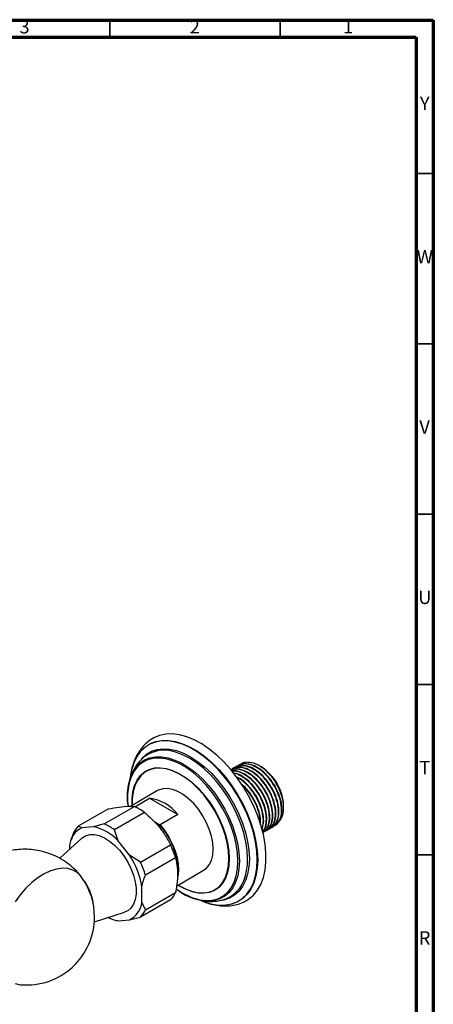
# Model space of a CAD drawing. Units: millimetres. Extents: x 5 to 995, y 5 to 995.
# Drawn here: x 874 to 995, y 706 to 995 of the extents above; entities that cross this region are included whole.
import ezdxf

# ---------------------------------------------------------------- set-up
doc = ezdxf.new("R2010")
doc.units = ezdxf.units.MM
doc.styles.add('SLDTEXTSTYLE0', font='TXT', dxfattribs={"width": 0.75})

msp = doc.modelspace()

# ---------------------------------------------------------------- linework, layer by layer
at = {"color": 5, "linetype": 'Continuous', "lineweight": 70}
for p, q in [((5, 995), (995, 995)), ((995, 995), (995, 5)), ((10, 990), (990, 990)), ((990, 990), (990, 10))]:
    msp.add_line(p, q, dxfattribs=at)
at = {"color": 5, "linetype": 'Continuous', "lineweight": 35}
for p, q in [((900, 990), (900, 995)), ((950, 990), (950, 995)), ((990, 950), (995, 950)), ((990, 900), (995, 900)), ((990, 850), (995, 850)), ((990, 800), (995, 800)), ((990, 750), (995, 750))]:
    msp.add_line(p, q, dxfattribs=at)
at = {"color": 7, "linetype": 'Continuous', "lineweight": 25}
for p, q in [((936.01, 775.18), (935.9, 775.12)), ((936.91, 775.7), (936.79, 775.64)), ((937.8, 776.22), (937.69, 776.16)), ((939.95, 777.14), (938.62, 776.69)), ((944.26, 775.9), (943.87, 776.13)), ((944.23, 775.85), (944.93, 775.48)), ((944.27, 775.89), (944.26, 775.9)), ((944.93, 775.48), (944.26, 775.86)), ((944.48, 775.77), (944.27, 775.89)), ((905.88, 772.02), (905.76, 771.56)), ((914.04, 768.81), (906.06, 764.2)), ((907.36, 764.09), (911.68, 766.58)), ((911.68, 766.58), (920, 761.79)), ((899.57, 763.46), (890.73, 758.36)), ((898.38, 759.05), (907.22, 764.15)), ((951.05, 763.84), (951.05, 764.38)), ((910.17, 762.44), (901.34, 757.34)), ((920, 761.79), (914.76, 758.76)), ((891.81, 757.94), (890.73, 758.36)), ((895.18, 758.24), (891.81, 757.94)), ((898.38, 759.05), (895.18, 758.24)), ((902.42, 754.06), (901.34, 757.34)), ((914.53, 758.82), (913.25, 759.56)), ((914.53, 758.82), (914.76, 758.76)), ((946.64, 757.54), (946.76, 757.6)), ((947.54, 758.06), (947.65, 758.12)), ((948.44, 758.57), (948.55, 758.64)), ((891.74, 754.83), (885.25, 748.94)), ((888.64, 754.52), (888.48, 754)), ((889.25, 756.26), (888.72, 754.51)), ((945.75, 757.02), (945.86, 757.08)), ((888.19, 752.79), (888.19, 751.61)), ((905.79, 749.87), (902.42, 754.06)), ((908.99, 747.82), (917.83, 752.92)), ((908.99, 747.82), (905.79, 749.87)), ((919.31, 749.12), (910.47, 744.02)), ((919.57, 740.82), (927.54, 745.43)), ((909.41, 736.05), (909.41, 740.55)), ((910.47, 733.81), (919.31, 738.91)), ((917.83, 736.81), (908.99, 731.71)), ((910.47, 733.81), (909.41, 736.05)), ((925.77, 736.87), (926.91, 736.62)), ((927.72, 736.22), (928.03, 736.1)), ((895.46, 730.28), (904.28, 733.1)), ((905.79, 730.91), (908.99, 731.71)), ((901.93, 730.7), (902.17, 730.64)), ((902.19, 730.69), (902.42, 730.6)), ((902.42, 730.6), (905.79, 730.91))]:
    msp.add_line(p, q, dxfattribs=at)
at = {"color": 8, "linetype": 'Continuous', "lineweight": 25, "flags": 128}
for points in [[(943.27, 748.51), (943.15, 751.09), (942.77, 753.78), (942.15, 756.54), (941.28, 759.35), (940.2, 762.15), (938.9, 764.91), (937.41, 767.6), (935.74, 770.18), (933.92, 772.61), (931.98, 774.85), (929.94, 776.89), (927.82, 778.69), (925.66, 780.23), (923.49, 781.49), (921.33, 782.44), (919.21, 783.08), (917.17, 783.41), (915.22, 783.4), (913.41, 783.07), (911.74, 782.42), (910.25, 781.45), (908.95, 780.19), (907.86, 778.64), (907.31, 777.56)], [(908.55, 779.79), (908.97, 780.32), (910.27, 781.58), (911.77, 782.55), (913.44, 783.21), (915.26, 783.54), (917.22, 783.55), (919.27, 783.22), (921.39, 782.58), (923.56, 781.62), (925.74, 780.36), (927.91, 778.82), (930.04, 777.01), (932.09, 774.96), (934.04, 772.7), (935.86, 770.26), (937.53, 767.68), (939.03, 764.98), (940.34, 762.21), (941.43, 759.39), (942.29, 756.58), (942.92, 753.8), (943.3, 751.1), (943.43, 748.51)], [(909.25, 778.1), (909.47, 778.35), (910.76, 779.51), (912.23, 780.36), (913.88, 780.9), (915.66, 781.11), (917.57, 781), (919.56, 780.57), (921.61, 779.82), (923.7, 778.76), (925.78, 777.41), (927.83, 775.79), (929.83, 773.92), (931.73, 771.84), (933.52, 769.56), (935.16, 767.12), (936.64, 764.56), (937.93, 761.92), (939.01, 759.24), (939.86, 756.54), (940.48, 753.88), (940.86, 751.3), (940.99, 748.82)], [(937.62, 748.13), (937.49, 750.55), (937.11, 753.07), (936.48, 755.67), (935.62, 758.3), (934.53, 760.91), (933.23, 763.47), (931.75, 765.94), (930.1, 768.27), (928.32, 770.43), (926.43, 772.39), (924.46, 774.11), (922.44, 775.57), (920.4, 776.74), (918.38, 777.61), (916.41, 778.17), (914.52, 778.39), (912.74, 778.29), (911.09, 777.86), (909.61, 777.11), (908.31, 776.05), (907.22, 774.69), (906.35, 773.07), (905.73, 771.19), (905.46, 769.93)], [(907.84, 775.87), (908.83, 776.88), (910.19, 777.82), (911.72, 778.45), (913.41, 778.77), (915.22, 778.77), (917.13, 778.44), (919.1, 777.8), (921.12, 776.85), (923.14, 775.62), (925.14, 774.1), (927.08, 772.34), (928.95, 770.35), (930.7, 768.18), (932.31, 765.84), (933.77, 763.37), (935.03, 760.82), (936.1, 758.22), (936.94, 755.61), (937.56, 753.03), (937.93, 750.52), (938.05, 748.12)], [(940.46, 748.77), (940.34, 751.22), (939.97, 753.77), (939.35, 756.4), (938.51, 759.06), (937.44, 761.71), (936.17, 764.32), (934.71, 766.84), (933.09, 769.25), (931.33, 771.49), (929.45, 773.56), (927.48, 775.4), (925.45, 777), (923.4, 778.33), (921.34, 779.37), (919.31, 780.12), (918.29, 780.38)], [(906.53, 764.47), (906.54, 766.45), (906.79, 768.49), (907.3, 770.33), (908.04, 771.92), (909.01, 773.26), (910.2, 774.31), (911.57, 775.05), (913.11, 775.47), (914.78, 775.56), (916.56, 775.32), (918.42, 774.76), (920.32, 773.89), (922.23, 772.71), (924.11, 771.26), (925.93, 769.55), (927.66, 767.63), (929.27, 765.51), (930.73, 763.25), (932.01, 760.87), (933.09, 758.43), (933.95, 755.97), (934.58, 753.52), (934.96, 751.15), (935.08, 748.87), (935.08, 748.87)], [(935, 748.91), (934.87, 751.18), (934.5, 753.54), (933.87, 755.97), (933.02, 758.42), (931.94, 760.85), (930.67, 763.21), (929.22, 765.46), (927.62, 767.57), (925.9, 769.48), (924.08, 771.18), (922.21, 772.62), (920.32, 773.79), (918.43, 774.66), (916.58, 775.22), (914.81, 775.46), (913.14, 775.36), (911.62, 774.95), (910.25, 774.21), (909.07, 773.17), (908.11, 771.84), (907.37, 770.25), (906.86, 768.43), (906.61, 766.4), (906.6, 764.51)], [(935.08, 748.87), (934.96, 746.75), (934.58, 744.81), (933.95, 743.09), (933.09, 741.62), (932.01, 740.42), (930.73, 739.53), (929.27, 738.94), (927.66, 738.69), (925.93, 738.76), (924.11, 739.16), (922.23, 739.88), (920.32, 740.91), (920.03, 741.09)], [(920.1, 741.13), (920.32, 740.99), (922.21, 739.97), (924.08, 739.25), (925.9, 738.86), (927.62, 738.79), (929.22, 739.04), (930.67, 739.62), (931.94, 740.51), (933.02, 741.7), (933.87, 743.16), (934.5, 744.87), (934.87, 746.8), (935, 748.91)], [(940.99, 748.82), (940.86, 746.48), (940.48, 744.33), (939.86, 742.39), (939.01, 740.68), (937.93, 739.24), (936.64, 738.09), (935.16, 737.24), (933.52, 736.7), (932.71, 736.56)], [(925.18, 737.11), (926.43, 736.8), (928.32, 736.57), (930.1, 736.67), (931.75, 737.1), (933.23, 737.86), (934.53, 738.92), (935.62, 740.27), (936.48, 741.9), (937.11, 743.77), (937.49, 745.86), (937.62, 748.13)], [(938.05, 748.12), (937.93, 745.86), (937.56, 743.78), (936.94, 741.9), (936.1, 740.27), (935.03, 738.9), (933.77, 737.81), (932.31, 737.02), (930.83, 736.57)], [(931.38, 735.26), (931.98, 735.2), (933.92, 735.2), (935.74, 735.54), (937.41, 736.19), (938.9, 737.15), (940.2, 738.42), (941.28, 739.96), (942.15, 741.77), (942.77, 743.82), (943.15, 746.07), (943.27, 748.51)], [(943.43, 748.51), (943.3, 746.07), (942.92, 743.8), (942.29, 741.75), (941.43, 739.93), (940.34, 738.38), (939.03, 737.11), (937.53, 736.14), (935.86, 735.49), (934.04, 735.15), (933.27, 735.11)]]:
    msp.add_lwpolyline(points, dxfattribs=at)
at = {"color": 7, "linetype": 'Continuous', "lineweight": 25, "flags": 128}
for points in [[(939.87, 736.39), (940.77, 736.93), (942.18, 738.1), (943.38, 739.57), (944.36, 741.3), (945.11, 743.29), (945.61, 745.49), (945.86, 747.89), (945.86, 750.46), (945.61, 753.15), (945.11, 755.94), (944.36, 758.78), (943.38, 761.65), (942.18, 764.5), (940.77, 767.3), (939.18, 770), (937.42, 772.58), (935.52, 775.01), (933.5, 777.24), (931.39, 779.25), (929.21, 781.01), (927, 782.51), (924.78, 783.72), (922.59, 784.62), (920.44, 785.21), (918.37, 785.47), (916.41, 785.41), (914.57, 785.02), (912.9, 784.31), (912.47, 784.06)], [(905.3, 764.92), (905.23, 765.9), (905.23, 768.23), (905.48, 770.41), (905.97, 772.39), (906.7, 774.15), (907.66, 775.65), (907.84, 775.87)], [(927.54, 745.43), (928.32, 746), (929.19, 747.03), (929.82, 748.33), (930.21, 749.87), (930.34, 751.61), (930.21, 753.5), (929.82, 755.49), (929.19, 757.52), (928.32, 759.54), (927.26, 761.5), (926.01, 763.33), (924.63, 765), (923.13, 766.45), (921.58, 767.65), (920, 768.56), (918.45, 769.16), (916.96, 769.43), (915.57, 769.36), (914.33, 768.96), (914.04, 768.81)], [(914.76, 758.76), (916.12, 757.06), (917.33, 755.19), (918.35, 753.22), (919.16, 751.19), (919.74, 749.16), (920.07, 747.19), (920.15, 745.33), (919.96, 743.64), (919.91, 743.38)], [(891.74, 754.83), (891.84, 754.93), (892.89, 755.58), (894.11, 755.92), (895.47, 755.93), (896.92, 755.6), (898.42, 754.96), (899.94, 754.01), (901.42, 752.78), (902.82, 751.32), (904.12, 749.66), (905.25, 747.84), (906.21, 745.93), (906.95, 743.97), (907.45, 742.03), (907.71, 740.16), (907.71, 738.4), (907.45, 736.83), (906.95, 735.47), (906.21, 734.36), (905.25, 733.55), (904.28, 733.1)], [(891.93, 743.17), (891.54, 743.68), (890.44, 744.74), (889.14, 745.49), (887.68, 745.92), (886.07, 746.03), (884.36, 745.81), (882.57, 745.27), (880.74, 744.41), (878.91, 743.25), (877.1, 741.82), (875.36, 740.14), (873.72, 738.25), (872.2, 736.17)], [(872.2, 712.16), (873.72, 711.84), (873.84, 711.83)]]:
    msp.add_lwpolyline(points, dxfattribs=at)
at = {"color": 7, "linetype": 'Continuous', "lineweight": 25}
for centre, radius, start, end in [((915.91, 771.2), 9.48, 75.4582, 123.4905), ((920.74, 771.42), 14.78, 145.5238, 175.6795), ((922.54, 770.92), 16.62, 156.4529, 174.456), ((936.78, 763.73), 14.29, 2.6058, 57.3888), ((926.33, 766.73), 21.12, 171.2882, 186.7082), ((910.11, 754.26), 12.42, 37.2743, 82.7311), ((901.1, 750.14), 15.29, 53.6018, 66.4036), ((894.55, 752.17), 6.39, 115.3756, 174.4231), ((895.27, 753.6), 6.58, 133.6515, 156.1472), ((892.03, 744.43), 14.17, 42.8523, 77.153), ((892.26, 745.04), 15.29, 53.6018, 66.4036), ((900.25, 745.24), 19.7, 357.4085, 43.5611), ((894.22, 741.57), 26.2, 16.7391, 25.6722), ((885.6, 736.68), 24.12, 9.2335, 33.1779), ((885.38, 736.47), 26.2, 16.7391, 25.6722), ((875.52, 731.75), 19.99, 0, 34.8265), ((930.24, 746.15), 9.89, 297.311, 349.1218), ((879.76, 733.34), 15.57, 6.7479, 34.248), ((931.16, 755.85), 19.67, 233.4933, 252.2962), ((913.29, 741.57), 6.58, 313.6515, 336.1472), ((929.2, 751.48), 15, 231.1585, 276.2299), ((903.05, 736.68), 6.39, 295.3756, 354.4231), ((933.7, 751.96), 16.86, 245.2376, 262.0932), ((933.33, 750.42), 15.31, 245.6031, 269.7824), ((875.52, 731.75), 19.99, 265.1789, 0), ((904.29, 740.94), 10.5, 242.98, 259.7164), ((904.45, 736.47), 6.58, 313.6515, 336.1472)]:
    msp.add_arc(centre, radius, start, end, dxfattribs=at)
at = {"color": 8, "linetype": 'Continuous', "lineweight": 25}
msp.add_arc((922.33, 748.56), 18.13, 346.3785, 0.6704, dxfattribs=at)
at = {"color": 7, "linetype": 'Continuous', "lineweight": 25}
for points, knots in [([(912.5, 784.05), (912.33, 783.95), (911.59, 783.54), (910.46, 782.55), (909.13, 781.11), (908.04, 779.41), (907.23, 777.79), (906.9, 776.68), (906.77, 776.25)], [0, 0, 0, 0, 0.060393, 0.260579, 0.460787, 0.663575, 0.870945, 1, 1, 1, 1]), ([(910.68, 779.08), (910.59, 779.02), (909.96, 778.63), (908.96, 777.66), (907.74, 776.19), (906.77, 774.48), (906.18, 773.18), (905.98, 772.41), (905.96, 772.31)], [0, 0, 0, 0, 0.04102, 0.267967, 0.495449, 0.726745, 0.96448, 1, 1, 1, 1]), ([(945.29, 756.83), (945.32, 756.83), (945.97, 756.91), (946.85, 757.89), (947.71, 759.7), (947.85, 762.2), (947.31, 765.02), (946.11, 767.92), (944.43, 770.55), (942.45, 772.68), (940.35, 774.22), (938.27, 775.06), (936.63, 775.22), (935.83, 774.9), (935.58, 774.8)], [0, 0, 0, 0, 0.005312, 0.102859, 0.202448, 0.300002, 0.398874, 0.497984, 0.595373, 0.686578, 0.776531, 0.866201, 0.957534, 1, 1, 1, 1]), ([(946.19, 757.35), (946.22, 757.35), (946.87, 757.43), (947.75, 758.41), (948.61, 760.22), (948.75, 762.72), (948.21, 765.54), (947.01, 768.44), (945.33, 771.07), (943.35, 773.2), (941.26, 774.73), (939.15, 775.6), (937.36, 775.67), (936.14, 775.39), (935.7, 774.93), (935.59, 774.8)], [0, 0, 0, 0, 0.005038, 0.097555, 0.192009, 0.284532, 0.378306, 0.472305, 0.564672, 0.651174, 0.736489, 0.821535, 0.908158, 0.975643, 1, 1, 1, 1]), ([(945.83, 757.14), (945.92, 757.17), (946.58, 757.38), (947.36, 758.59), (947.96, 760.67), (947.84, 763.34), (947.03, 766.21), (945.61, 769.07), (943.71, 771.63), (941.49, 773.64), (939.19, 774.89), (937.11, 775.35), (936.05, 774.97), (935.59, 774.8)], [0, 0, 0, 0, 0.015776, 0.116648, 0.218066, 0.317531, 0.419248, 0.51937, 0.619934, 0.721512, 0.82093, 0.922548, 1, 1, 1, 1]), ([(944.93, 756.62), (945.02, 756.65), (945.69, 756.86), (946.47, 758.07), (947.07, 760.16), (946.94, 762.82), (946.13, 765.69), (944.71, 768.55), (942.81, 771.11), (940.59, 773.13), (938.3, 774.34), (936.62, 774.81), (935.88, 774.6), (935.77, 774.56)], [0, 0, 0, 0, 0.0167522, 0.1238621, 0.2315535, 0.3371695, 0.4451776, 0.551492, 0.6582762, 0.7661362, 0.8717037, 0.9796062, 1, 1, 1, 1]), ([(946.73, 757.66), (946.82, 757.69), (947.48, 757.9), (948.26, 759.11), (948.86, 761.19), (948.73, 763.86), (947.93, 766.73), (946.51, 769.59), (944.6, 772.15), (942.4, 774.15), (940.07, 775.44), (937.91, 775.79), (936.51, 775.63), (936.03, 775.19), (936.02, 775.17)], [0, 0, 0, 0, 0.015373, 0.113663, 0.212487, 0.309407, 0.408522, 0.506082, 0.604074, 0.703053, 0.799928, 0.898945, 0.996836, 1, 1, 1, 1]), ([(947.09, 757.86), (947.12, 757.87), (947.77, 757.95), (948.65, 758.93), (949.51, 760.74), (949.65, 763.24), (949.11, 766.05), (947.91, 768.95), (946.22, 771.59), (944.24, 773.72), (942.15, 775.24), (940.05, 776.12), (938.26, 776.18), (937.04, 775.91), (936.6, 775.44), (936.49, 775.32)], [0, 0, 0, 0, 0.005038, 0.097555, 0.192009, 0.284532, 0.378306, 0.472305, 0.564672, 0.651174, 0.736489, 0.821535, 0.908158, 0.975643, 1, 1, 1, 1]), ([(947.63, 758.18), (947.72, 758.21), (948.38, 758.42), (949.16, 759.63), (949.76, 761.71), (949.63, 764.37), (948.83, 767.25), (947.41, 770.11), (945.5, 772.67), (943.29, 774.67), (940.97, 775.96), (938.81, 776.31), (937.41, 776.15), (936.93, 775.7), (936.91, 775.69)], [0, 0, 0, 0, 0.015373, 0.113663, 0.212487, 0.309407, 0.408522, 0.506082, 0.604074, 0.703053, 0.799928, 0.898945, 0.996836, 1, 1, 1, 1]), ([(947.98, 758.38), (948.02, 758.39), (948.66, 758.47), (949.55, 759.45), (950.41, 761.25), (950.55, 763.76), (950, 766.57), (948.81, 769.47), (947.12, 772.1), (945.14, 774.24), (943.05, 775.76), (940.95, 776.64), (939.16, 776.7), (937.94, 776.42), (937.5, 775.96), (937.38, 775.84)], [0, 0, 0, 0, 0.005038, 0.097555, 0.192009, 0.284532, 0.378306, 0.472305, 0.564672, 0.651174, 0.736489, 0.821535, 0.908158, 0.975643, 1, 1, 1, 1]), ([(948.52, 758.7), (948.61, 758.72), (949.28, 758.94), (950.06, 760.15), (950.66, 762.23), (950.53, 764.89), (949.72, 767.77), (948.3, 770.63), (946.4, 773.18), (944.19, 775.18), (941.86, 776.48), (939.7, 776.83), (938.31, 776.67), (937.83, 776.22), (937.81, 776.21)], [0, 0, 0, 0, 0.015373, 0.113663, 0.212487, 0.309407, 0.408522, 0.506082, 0.604074, 0.703053, 0.799928, 0.898945, 0.996836, 1, 1, 1, 1]), ([(939.95, 777.14), (939.47, 777.06), (938.83, 776.95), (938.4, 776.48), (938.28, 776.36)], [0, 0, 0, 0, 0.734796, 1, 1, 1, 1]), ([(949.86, 760.07), (949.9, 760.1), (950.47, 760.48), (950.97, 762.06), (951.15, 764.65), (950.47, 767.72), (949.07, 770.8), (947.06, 773.59), (944.7, 775.74), (942.18, 777.09), (940.69, 777.12), (939.95, 777.14)], [0, 0, 0, 0, 0.009996, 0.13191, 0.254348, 0.377312, 0.5008, 0.624813, 0.74935, 0.874413, 1, 1, 1, 1]), ([(944.8, 756.57), (945.19, 756.82), (946.08, 757.39), (946.8, 759.21), (946.96, 761.67), (946.41, 764.5), (945.21, 767.4), (943.53, 770.03), (941.55, 772.17), (939.46, 773.68), (937.47, 774.55), (936.32, 774.53), (935.8, 774.52)], [0, 0, 0, 0, 0.082761, 0.191694, 0.298399, 0.406548, 0.514955, 0.621481, 0.721242, 0.819634, 0.917717, 1, 1, 1, 1]), ([(944.76, 756.75), (945.02, 757.02), (945.72, 757.72), (946.15, 759.67), (946.05, 762.29), (945.23, 765.18), (943.81, 768.03), (941.91, 770.6), (939.71, 772.57), (937.73, 773.75), (936.64, 773.89), (936.26, 773.94)], [0, 0, 0, 0, 0.074983, 0.198761, 0.320154, 0.444297, 0.566493, 0.689228, 0.813201, 0.934538, 1, 1, 1, 1]), ([(944.81, 756.77), (944.87, 756.82), (945.41, 757.22), (945.88, 758.73), (946.07, 761.15), (945.51, 763.99), (944.32, 766.88), (942.63, 769.51), (940.65, 771.66), (938.57, 773.13), (937.06, 773.89), (936.35, 773.92), (936.27, 773.92)], [0, 0, 0, 0, 0.015007, 0.141756, 0.265914, 0.391751, 0.517889, 0.641838, 0.757916, 0.872401, 0.986526, 1, 1, 1, 1]), ([(944.65, 757.35), (944.86, 757.94), (945.29, 759.2), (945.13, 761.79), (944.34, 764.65), (942.91, 767.52), (941.01, 770.05), (938.98, 771.97), (937.65, 772.62), (937.09, 772.89)], [0, 0, 0, 0, 0.134244, 0.283349, 0.43583, 0.585921, 0.736675, 0.888947, 1, 1, 1, 1]), ([(944.59, 757.57), (944.71, 757.79), (945.11, 758.61), (945.14, 760.67), (944.62, 763.46), (943.42, 766.36), (941.73, 769), (939.76, 771.09), (938.2, 772.35), (937.37, 772.67), (937.22, 772.73)], [0, 0, 0, 0, 0.059056, 0.213803, 0.370643, 0.527858, 0.682344, 0.827021, 0.969712, 1, 1, 1, 1]), ([(944.25, 758.73), (944.26, 759.56), (944.27, 761.24), (943.43, 764.15), (942.01, 766.98), (940.35, 769.31), (939.13, 770.34), (938.64, 770.75)], [0, 0, 0, 0, 0.21163, 0.429295, 0.643546, 0.858744, 1, 1, 1, 1]), ([(944.1, 759.38), (944.12, 759.64), (944.22, 760.7), (943.69, 762.96), (942.53, 765.85), (940.82, 768.43), (939.49, 770.04), (938.77, 770.57), (938.74, 770.58)], [0, 0, 0, 0, 0.075569, 0.309879, 0.544749, 0.775543, 0.991681, 1, 1, 1, 1]), ([(899.57, 763.46), (900.66, 763.67), (902.88, 764.08), (905.44, 764.28), (906.67, 764.19), (907.22, 764.15)], [0, 0, 0, 0, 0.346797, 0.705058, 1, 1, 1, 1]), ([(910.17, 762.44), (911.27, 761.48), (913.48, 759.52), (916.04, 756.24), (917.27, 753.96), (917.83, 752.92)], [0, 0, 0, 0, 0.346797, 0.705058, 1, 1, 1, 1]), ([(891.68, 743.46), (891.4, 743.83), (890.62, 744.84), (889.05, 746.36), (887.01, 747.95), (884.75, 749.3), (882.39, 750.33), (879.97, 751.07), (877.54, 751.5), (875.12, 751.65), (872.74, 751.53), (870.45, 751.14), (868.25, 750.52), (866.17, 749.67), (864.41, 748.74), (863.41, 748.02), (863, 747.72)], [0, 0, 0, 0, 0.043403, 0.119731, 0.203203, 0.28509, 0.36527, 0.443823, 0.520819, 0.59631, 0.670336, 0.74293, 0.814128, 0.883993, 0.95264, 1, 1, 1, 1]), ([(919.31, 749.12), (919.5, 748.22), (919.9, 746.3), (919.96, 742.86), (919.53, 740.24), (919.31, 738.91)], [0, 0, 0, 0, 0.298502, 0.643042, 1, 1, 1, 1]), ([(909.41, 740.55), (909.54, 741.1), (909.81, 742.25), (910.24, 743.41), (910.47, 744.02)], [0, 0, 0, 0, 0.4825693, 1, 1, 1, 1]), ([(927.26, 736.55), (927.43, 736.51), (928.26, 736.32), (929.81, 736.26), (931.82, 736.42), (933.51, 736.81), (934.44, 737.25), (934.76, 737.4)], [0, 0, 0, 0, 0.069115, 0.323034, 0.59644, 0.860122, 1, 1, 1, 1]), ([(928.33, 735.98), (928.4, 735.95), (929.24, 735.6), (930.84, 735.24), (933.1, 734.92), (935.28, 734.97), (937.33, 735.36), (938.86, 735.85), (939.64, 736.3), (939.85, 736.42)], [0, 0, 0, 0, 0.018797, 0.211152, 0.400767, 0.58581, 0.765268, 0.939453, 1, 1, 1, 1])]:
    msp.add_open_spline(points, degree=3, knots=knots, dxfattribs=at)

# ---------------------------------------------------------------- texts
at = {"color": 7, "linetype": 'Continuous', "lineweight": 0, "char_height": 3.97, "attachment_point": 2, "style": 'SLDTEXTSTYLE0'}
for s, insert in [('3', (874.96, 995.06)), ('2', (924.96, 995.06)), ('1', (969.96, 995.06)), ('Y', (992.48, 972.56)), ('W', (992.5, 927.56)), ('V', (992.44, 877.56)), ('U', (992.51, 827.56)), ('T', (992.49, 777.56)), ('R', (992.44, 727.56))]:
    msp.add_mtext(s, dxfattribs=dict(at, insert=insert))

doc.saveas('drawing.dxf')
